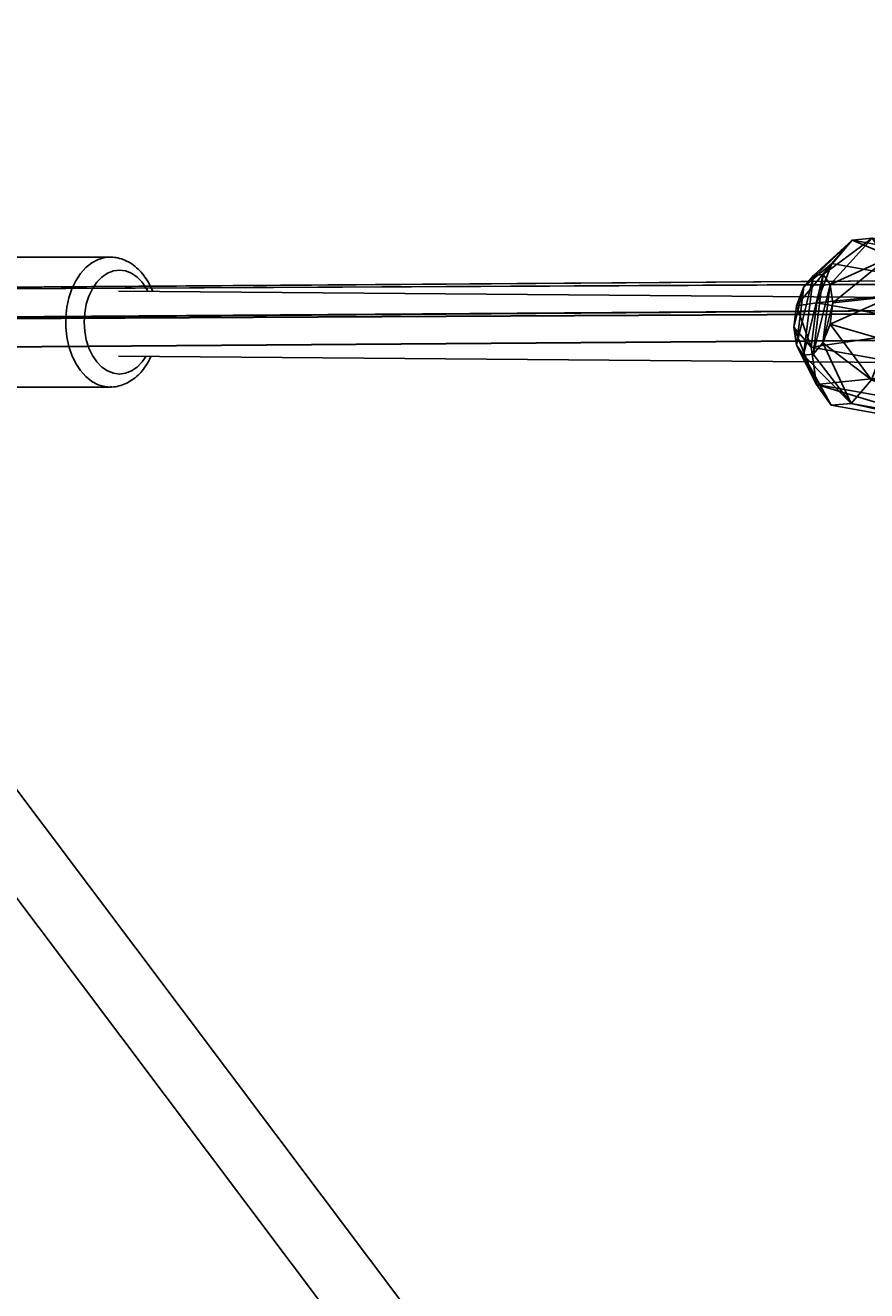
# Model space of a CAD drawing. Units: centimetres. Extents: x -509 to 491, y -493 to 507.
# Drawn here: x -310 to -291, y -15 to 15 of the extents above; entities that cross this region are included whole.
import ezdxf

# ---------------------------------------------------------------- set-up
doc = ezdxf.new("R2010")
doc.units = ezdxf.units.CM
doc.header["$LTSCALE"] = 2.54
doc.layers.get('0').update_dxf_attribs({"true_color": 0xff5454})
doc.layers.add('sketchup', color=7, linetype='Continuous', true_color=0x664400)
doc.layers.add('VP-EQ', color=7, linetype='Continuous', true_color=0x8a3492)

# ---------------------------------------------------------------- blocks, each defined once
blk = doc.blocks.new('Grupuj_290')
at = {"layer": 'sketchup', "color": 0}
mesh = blk.add_polyface(dxfattribs=at)
corners = [(1.008, 5.499, 2.129), (0.12, 4.487, 1.248), (0, 4.483, 2.277), (1.066, 5.501, 1.633)]
mesh.append_faces([[corners[k] for k in face] for face in [(0, 1, 2), (1, 0, 3)]], dxfattribs={"vtx0": -1, "color": 0})
mesh = blk.add_polyface(dxfattribs=at)
corners = [(0, 4.483, 2.277), (1.206, 5.501, 2.588), (1.008, 5.499, 2.129), (0.41, 4.487, 3.227)]
mesh.append_faces([[corners[k] for k in face] for face in [(0, 1, 2), (1, 0, 3)]], dxfattribs={"vtx0": -1, "color": 0})
mesh = blk.add_polyface(dxfattribs=at)
corners = [(0.12, 4.487, 1.248), (1.365, 5.507, 1.232), (0.738, 4.499, 0.418), (1.066, 5.501, 1.633)]
mesh.append_faces([[corners[k] for k in face] for face in [(0, 1, 2), (1, 0, 3)]], dxfattribs={"vtx0": -1, "color": 0})
mesh = blk.add_polyface(dxfattribs=at)
corners = [(0.41, 4.487, 3.227), (1.607, 5.507, 2.886), (1.206, 5.501, 2.588), (1.24, 4.499, 3.846)]
mesh.append_faces([[corners[k] for k in face] for face in [(0, 1, 2), (1, 0, 3)]], dxfattribs={"vtx0": -1, "color": 0})
mesh = blk.add_polyface(dxfattribs=at)
corners = [(0.738, 4.499, 0.418), (1.823, 5.515, 1.035), (1.689, 4.515, 0.008), (1.365, 5.507, 1.232)]
mesh.append_faces([[corners[k] for k in face] for face in [(0, 1, 2), (1, 0, 3)]], dxfattribs={"vtx0": -1, "color": 0})
mesh = blk.add_polyface(dxfattribs=at)
corners = [(1.365, 5.507, 1.232), (2.319, 5.522, 1.093), (1.823, 5.515, 1.035), (2.72, 5.528, 1.391), (1.066, 5.501, 1.633), (2.917, 5.53, 1.85), (1.008, 5.499, 2.129), (2.859, 5.528, 2.346), (1.206, 5.501, 2.588), (2.561, 5.522, 2.746), (1.607, 5.507, 2.886), (2.103, 5.515, 2.944)]
mesh.append_faces([[corners[k] for k in face] for face in [(0, 1, 2), (9, 10, 11)]], dxfattribs={"vtx0": -1, "color": 0})
mesh.append_faces([[corners[k] for k in face] for face in [(1, 0, 3), (3, 4, 5), (5, 6, 7), (7, 8, 9)]], dxfattribs={"vtx0": -1, "vtx1": -1, "color": 0})
mesh.append_faces([[corners[k] for k in face] for face in [(3, 0, 4), (5, 4, 6), (7, 6, 8), (9, 8, 10)]], dxfattribs={"vtx0": -1, "vtx2": -1, "color": 0})
mesh = blk.add_polyface(dxfattribs=at)
corners = [(1.24, 4.499, 3.846), (2.103, 5.515, 2.944), (1.607, 5.507, 2.886), (2.268, 4.515, 3.966)]
mesh.append_faces([[corners[k] for k in face] for face in [(0, 1, 2), (1, 0, 3)]], dxfattribs={"vtx0": -1, "color": 0})
mesh = blk.add_polyface(dxfattribs=at)
corners = [(1.823, 5.515, 1.035), (2.717, 4.531, 0.128), (1.689, 4.515, 0.008), (2.319, 5.522, 1.093)]
mesh.append_faces([[corners[k] for k in face] for face in [(0, 1, 2), (1, 0, 3)]], dxfattribs={"vtx0": -1, "color": 0})
mesh = blk.add_polyface(dxfattribs=at)
corners = [(2.103, 5.515, 2.944), (3.219, 4.531, 3.556), (2.561, 5.522, 2.746), (2.268, 4.515, 3.966)]
mesh.append_faces([[corners[k] for k in face] for face in [(0, 1, 2), (1, 0, 3)]], dxfattribs={"vtx0": -1, "color": 0})
mesh = blk.add_polyface(dxfattribs=at)
corners = [(2.319, 5.522, 1.093), (3.547, 4.542, 0.747), (2.717, 4.531, 0.128), (2.72, 5.528, 1.391)]
mesh.append_faces([[corners[k] for k in face] for face in [(0, 1, 2), (1, 0, 3)]], dxfattribs={"vtx0": -1, "color": 0})
mesh = blk.add_polyface(dxfattribs=at)
corners = [(2.561, 5.522, 2.746), (3.837, 4.542, 2.726), (2.859, 5.528, 2.346), (3.219, 4.531, 3.556)]
mesh.append_faces([[corners[k] for k in face] for face in [(0, 1, 2), (1, 0, 3)]], dxfattribs={"vtx0": -1, "color": 0})
mesh = blk.add_polyface(dxfattribs=at)
corners = [(2.72, 5.528, 1.391), (3.957, 4.547, 1.697), (3.547, 4.542, 0.747), (2.917, 5.53, 1.85)]
mesh.append_faces([[corners[k] for k in face] for face in [(0, 1, 2), (1, 0, 3)]], dxfattribs={"vtx0": -1, "color": 0})
mesh = blk.add_polyface(dxfattribs=at)
corners = [(2.917, 5.53, 1.85), (3.837, 4.542, 2.726), (3.957, 4.547, 1.697), (2.859, 5.528, 2.346)]
mesh.append_faces([[corners[k] for k in face] for face in [(0, 1, 2), (1, 0, 3)]], dxfattribs={"vtx0": -1, "color": 0})
mesh = blk.add_polyface(dxfattribs=at)
corners = [(0, 4.483, 2.277), (0.175, 0.988, 1.24), (0.055, 0.983, 2.269), (0.12, 4.487, 1.248)]
mesh.append_faces([[corners[k] for k in face] for face in [(0, 1, 2), (1, 0, 3)]], dxfattribs={"vtx0": -1, "color": 0})
mesh = blk.add_polyface(dxfattribs=at)
corners = [(0.465, 0.988, 3.219), (0, 4.483, 2.277), (0.055, 0.983, 2.269), (0.41, 4.487, 3.227)]
mesh.append_faces([[corners[k] for k in face] for face in [(0, 1, 2), (1, 0, 3)]], dxfattribs={"vtx0": -1, "color": 0})
mesh = blk.add_polyface(dxfattribs=at)
corners = [(0.12, 4.487, 1.248), (0.794, 0.999, 0.41), (0.175, 0.988, 1.24), (0.738, 4.499, 0.418)]
mesh.append_faces([[corners[k] for k in face] for face in [(0, 1, 2), (1, 0, 3)]], dxfattribs={"vtx0": -1, "color": 0})
mesh = blk.add_polyface(dxfattribs=at)
corners = [(0.465, 0.988, 3.219), (1.24, 4.499, 3.846), (0.41, 4.487, 3.227), (1.295, 0.999, 3.838)]
mesh.append_faces([[corners[k] for k in face] for face in [(0, 1, 2), (1, 0, 3)]], dxfattribs={"vtx0": -1, "color": 0})
mesh = blk.add_polyface(dxfattribs=at)
corners = [(1.689, 4.515, 0.008), (0.794, 0.999, 0.41), (0.738, 4.499, 0.418), (1.744, 1.015)]
mesh.append_faces([[corners[k] for k in face] for face in [(0, 1, 2), (1, 0, 3)]], dxfattribs={"vtx0": -1, "color": 0})
mesh = blk.add_polyface(dxfattribs=at)
corners = [(1.295, 0.999, 3.838), (2.268, 4.515, 3.966), (1.24, 4.499, 3.846), (2.323, 1.015, 3.958)]
mesh.append_faces([[corners[k] for k in face] for face in [(0, 1, 2), (1, 0, 3)]], dxfattribs={"vtx0": -1, "color": 0})
mesh = blk.add_polyface(dxfattribs=at)
corners = [(2.717, 4.531, 0.128), (1.744, 1.015), (1.689, 4.515, 0.008), (2.772, 1.031, 0.12)]
mesh.append_faces([[corners[k] for k in face] for face in [(0, 1, 2), (1, 0, 3)]], dxfattribs={"vtx0": -1, "color": 0})
mesh = blk.add_polyface(dxfattribs=at)
corners = [(2.323, 1.015, 3.958), (3.219, 4.531, 3.556), (2.268, 4.515, 3.966), (3.274, 1.031, 3.548)]
mesh.append_faces([[corners[k] for k in face] for face in [(0, 1, 2), (1, 0, 3)]], dxfattribs={"vtx0": -1, "color": 0})
mesh = blk.add_polyface(dxfattribs=at)
corners = [(3.547, 4.542, 0.747), (2.772, 1.031, 0.12), (2.717, 4.531, 0.128), (3.602, 1.043, 0.739)]
mesh.append_faces([[corners[k] for k in face] for face in [(0, 1, 2), (1, 0, 3)]], dxfattribs={"vtx0": -1, "color": 0})
mesh = blk.add_polyface(dxfattribs=at)
corners = [(3.892, 1.043, 2.717), (3.219, 4.531, 3.556), (3.274, 1.031, 3.548), (3.837, 4.542, 2.726)]
mesh.append_faces([[corners[k] for k in face] for face in [(0, 1, 2), (1, 0, 3)]], dxfattribs={"vtx0": -1, "color": 0})
mesh = blk.add_polyface(dxfattribs=at)
corners = [(3.547, 4.542, 0.747), (4.012, 1.047, 1.689), (3.602, 1.043, 0.739), (3.957, 4.547, 1.697)]
mesh.append_faces([[corners[k] for k in face] for face in [(0, 1, 2), (1, 0, 3)]], dxfattribs={"vtx0": -1, "color": 0})
mesh = blk.add_polyface(dxfattribs=at)
corners = [(4.012, 1.047, 1.689), (3.837, 4.542, 2.726), (3.892, 1.043, 2.717), (3.957, 4.547, 1.697)]
mesh.append_faces([[corners[k] for k in face] for face in [(0, 1, 2), (1, 0, 3)]], dxfattribs={"vtx0": -1, "color": 0})
mesh = blk.add_polyface(dxfattribs=at)
corners = [(1.293, 0.002, 2.575), (0.055, 0.983, 2.269), (1.095, 0, 2.116), (0.465, 0.988, 3.219)]
mesh.append_faces([[corners[k] for k in face] for face in [(0, 1, 2), (1, 0, 3)]], dxfattribs={"vtx0": -1, "color": 0})
mesh = blk.add_polyface(dxfattribs=at)
corners = [(1.153, 0.002, 1.62), (0.055, 0.983, 2.269), (0.175, 0.988, 1.24), (1.095, 0, 2.116)]
mesh.append_faces([[corners[k] for k in face] for face in [(0, 1, 2), (1, 0, 3)]], dxfattribs={"vtx0": -1, "color": 0})
mesh = blk.add_polyface(dxfattribs=at)
corners = [(1.451, 0.008, 1.22), (0.175, 0.988, 1.24), (0.794, 0.999, 0.41), (1.153, 0.002, 1.62)]
mesh.append_faces([[corners[k] for k in face] for face in [(0, 1, 2), (1, 0, 3)]], dxfattribs={"vtx0": -1, "color": 0})
mesh = blk.add_polyface(dxfattribs=at)
corners = [(1.693, 0.008, 2.873), (0.465, 0.988, 3.219), (1.293, 0.002, 2.575), (1.295, 0.999, 3.838)]
mesh.append_faces([[corners[k] for k in face] for face in [(0, 1, 2), (1, 0, 3)]], dxfattribs={"vtx0": -1, "color": 0})
mesh = blk.add_polyface(dxfattribs=at)
corners = [(1.91, 0.015, 1.022), (0.794, 0.999, 0.41), (1.744, 1.015), (1.451, 0.008, 1.22)]
mesh.append_faces([[corners[k] for k in face] for face in [(0, 1, 2), (1, 0, 3)]], dxfattribs={"vtx0": -1, "color": 0})
mesh = blk.add_polyface(dxfattribs=at)
corners = [(2.189, 0.015, 2.931), (1.295, 0.999, 3.838), (1.693, 0.008, 2.873), (2.323, 1.015, 3.958)]
mesh.append_faces([[corners[k] for k in face] for face in [(0, 1, 2), (1, 0, 3)]], dxfattribs={"vtx0": -1, "color": 0})
mesh = blk.add_polyface(dxfattribs=at)
corners = [(2.772, 1.031, 0.12), (1.91, 0.015, 1.022), (1.744, 1.015), (2.406, 0.023, 1.08)]
mesh.append_faces([[corners[k] for k in face] for face in [(0, 1, 2), (1, 0, 3)]], dxfattribs={"vtx0": -1, "color": 0})
mesh = blk.add_polyface(dxfattribs=at)
corners = [(3.274, 1.031, 3.548), (2.189, 0.015, 2.931), (2.648, 0.023, 2.733), (2.323, 1.015, 3.958)]
mesh.append_faces([[corners[k] for k in face] for face in [(0, 1, 2), (1, 0, 3)]], dxfattribs={"vtx0": -1, "color": 0})
mesh = blk.add_polyface(dxfattribs=at)
corners = [(3.602, 1.043, 0.739), (2.406, 0.023, 1.08), (2.772, 1.031, 0.12), (2.806, 0.029, 1.378)]
mesh.append_faces([[corners[k] for k in face] for face in [(0, 1, 2), (1, 0, 3)]], dxfattribs={"vtx0": -1, "color": 0})
mesh = blk.add_polyface(dxfattribs=at)
corners = [(3.892, 1.043, 2.717), (2.648, 0.023, 2.733), (2.946, 0.029, 2.333), (3.274, 1.031, 3.548)]
mesh.append_faces([[corners[k] for k in face] for face in [(0, 1, 2), (1, 0, 3)]], dxfattribs={"vtx0": -1, "color": 0})
mesh = blk.add_polyface(dxfattribs=at)
corners = [(4.012, 1.047, 1.689), (2.806, 0.029, 1.378), (3.602, 1.043, 0.739), (3.004, 0.031, 1.837)]
mesh.append_faces([[corners[k] for k in face] for face in [(0, 1, 2), (1, 0, 3)]], dxfattribs={"vtx0": -1, "color": 0})
mesh = blk.add_polyface(dxfattribs=at)
corners = [(3.004, 0.031, 1.837), (3.892, 1.043, 2.717), (2.946, 0.029, 2.333), (4.012, 1.047, 1.689)]
mesh.append_faces([[corners[k] for k in face] for face in [(0, 1, 2), (1, 0, 3)]], dxfattribs={"vtx0": -1, "color": 0})
mesh = blk.add_polyface(dxfattribs=at)
corners = [(2.406, 0.023, 1.08), (1.451, 0.008, 1.22), (1.91, 0.015, 1.022), (2.806, 0.029, 1.378), (1.153, 0.002, 1.62), (3.004, 0.031, 1.837), (1.095, 0, 2.116), (2.946, 0.029, 2.333), (1.293, 0.002, 2.575), (2.648, 0.023, 2.733), (1.693, 0.008, 2.873), (2.189, 0.015, 2.931)]
mesh.append_faces([[corners[k] for k in face] for face in [(0, 1, 2), (10, 9, 11)]], dxfattribs={"vtx0": -1, "color": 0})
mesh.append_faces([[corners[k] for k in face] for face in [(1, 3, 4), (4, 5, 6), (6, 7, 8), (8, 9, 10)]], dxfattribs={"vtx0": -1, "vtx1": -1, "color": 0})
mesh.append_faces([[corners[k] for k in face] for face in [(1, 0, 3), (4, 3, 5), (6, 5, 7), (8, 7, 9)]], dxfattribs={"vtx0": -1, "vtx2": -1, "color": 0})
blk = doc.blocks.new('Komponent_97')
at = {"color": 18, "true_color": 0x030303}
blk.add_blockref('Grupuj_290', (0, 0), dxfattribs=at)
blk = doc.blocks.new('3DGeom_180_Defintion')
at = {"color": 0, "extrusion": (-1, -1.11022e-16, 1.21218e-14), "xscale": 479.2452886780205, "yscale": 479.2452886780205, "zscale": 479.2452886780202, "rotation": 180}
blk.add_blockref('Komponent_97', (908, 2567, -990), dxfattribs=at)
blk = doc.blocks.new('3DGeom_39_Defintion')
at = {"color": 0, "extrusion": (5.82867e-16, -0.014065, 0.999901)}
ref = blk.add_blockref('3DGeom_180_Defintion', (-79, -58, -36), dxfattribs=at)
ref.add_attrib('Skp_ComponentInstanceName', '3DGeom~180', (0, 0), dxfattribs={"height": 0.2})
blk = doc.blocks.new('Grupuj_16')
at = {"color": 0}
mesh = blk.add_polyface(dxfattribs=at)
corners = [(309.735, 229.249, 405.454), (-2.617, 227.675, -3.171), (-2.865, 226.989, -2.977), (309.945, 229.935, 405.21)]
mesh.append_faces([[corners[k] for k in face] for face in [(0, 1, 2), (1, 0, 3)]], dxfattribs={"vtx0": -1, "color": 0})
mesh = blk.add_polyface(dxfattribs=at)
corners = [(-2.617, 227.675, -3.171), (310.366, 229.932, 404.722), (-2.116, 227.673, -3.554), (309.945, 229.935, 405.21)]
mesh.append_faces([[corners[k] for k in face] for face in [(0, 1, 2), (1, 0, 3)]], dxfattribs={"vtx0": -1, "color": 0})
mesh = blk.add_polyface(dxfattribs=at)
corners = [(-2.116, 227.673, -3.554), (310.576, 229.243, 404.478), (-1.863, 226.984, -3.743), (310.366, 229.932, 404.722)]
mesh.append_faces([[corners[k] for k in face] for face in [(0, 1, 2), (1, 0, 3)]], dxfattribs={"vtx0": -1, "color": 0})
mesh = blk.add_polyface(dxfattribs=at)
corners = [(309.945, 228.559, 405.21), (-2.865, 226.989, -2.977), (-2.613, 226.3, -3.166), (309.735, 229.249, 405.454)]
mesh.append_faces([[corners[k] for k in face] for face in [(0, 1, 2), (1, 0, 3)]], dxfattribs={"vtx0": -1, "color": 0})
mesh = blk.add_polyface(dxfattribs=at)
corners = [(-1.863, 226.984, -3.743), (310.366, 228.557, 404.722), (-2.112, 226.298, -3.549), (310.576, 229.243, 404.478)]
mesh.append_faces([[corners[k] for k in face] for face in [(0, 1, 2), (1, 0, 3)]], dxfattribs={"vtx0": -1, "color": 0})
mesh = blk.add_polyface(dxfattribs=at)
corners = [(310.366, 228.557, 404.722), (-2.613, 226.3, -3.166), (-2.112, 226.298, -3.549), (309.945, 228.559, 405.21)]
mesh.append_faces([[corners[k] for k in face] for face in [(0, 1, 2), (1, 0, 3)]], dxfattribs={"vtx0": -1, "color": 0})
blk = doc.blocks.new('Komponent_2')
at = {"color": 0}
blk.add_blockref('Grupuj_16', (0, 0), dxfattribs=at)
at = {"color": 0, "extrusion": (-0.886439, 0.15687, 0.43545), "xscale": 0.00208661414858863, "yscale": 0.00208661414858863, "zscale": -0.00208661414858863, "rotation": 270}
blk.add_blockref('3DGeom_39_Defintion', (-229.21, 35.948, 26.117), dxfattribs=at)
blk = doc.blocks.new('Grupuj_1')
at = {"color": 0}
mesh = blk.add_polyface(dxfattribs=at)
corners = [(68.806, 118.155, 41.585), (0.805, 209.535, 1.267), (0.18, 209.048, 1.23), (69.492, 118.56, 41.658)]
mesh.append_faces([[corners[k] for k in face] for face in [(0, 1, 2), (1, 0, 3)]], dxfattribs={"vtx0": -1, "color": 0})
mesh = blk.add_polyface(dxfattribs=at)
corners = [(0.805, 209.535, 1.267), (69.904, 118.672, 41.043), (1.248, 209.605, 0.67), (69.492, 118.56, 41.658)]
mesh.append_faces([[corners[k] for k in face] for face in [(0, 1, 2), (1, 0, 3)]], dxfattribs={"vtx0": -1, "color": 0})
mesh = blk.add_polyface(dxfattribs=at)
corners = [(1.068, 209.187, 0.037), (69.904, 118.672, 41.043), (69.63, 118.379, 40.354), (1.248, 209.605, 0.67)]
mesh.append_faces([[corners[k] for k in face] for face in [(0, 1, 2), (1, 0, 3)]], dxfattribs={"vtx0": -1, "color": 0})
mesh = blk.add_polyface(dxfattribs=at)
corners = [(1.068, 209.187, 0.037), (68.944, 117.974, 40.281), (0.444, 208.7), (69.63, 118.379, 40.354)]
mesh.append_faces([[corners[k] for k in face] for face in [(0, 1, 2), (1, 0, 3)]], dxfattribs={"vtx0": -1, "color": 0})
mesh = blk.add_polyface(dxfattribs=at)
corners = [(68.806, 118.155, 41.585), (0, 208.63, 0.597), (68.532, 117.862, 40.897), (0.18, 209.048, 1.23)]
mesh.append_faces([[corners[k] for k in face] for face in [(0, 1, 2), (1, 0, 3)]], dxfattribs={"vtx0": -1, "color": 0})
mesh = blk.add_polyface(dxfattribs=at)
corners = [(68.944, 117.974, 40.281), (0, 208.63, 0.597), (0.444, 208.7), (68.532, 117.862, 40.897)]
mesh.append_faces([[corners[k] for k in face] for face in [(0, 1, 2), (1, 0, 3)]], dxfattribs={"vtx0": -1, "color": 0})
blk = doc.blocks.new('Komponent_5')
at = {"color": 0, "rotation": 314.8231531844533}
blk.add_blockref('Grupuj_1', (-61.164, 61.513, -0.554), dxfattribs=at)
blk = doc.blocks.new('Grupuj_41')
at = {"color": 0, "rotation": 45.17684681554672}
blk.add_blockref('Komponent_5', (348.433, 123.518, 27.622), dxfattribs=at)
at = {"color": 0}
blk.add_blockref('Komponent_2', (264.35, 117.982, 38.617), dxfattribs=at)
blk = doc.blocks.new('Grupuj_53')
at = {"color": 18, "true_color": 0x050505}
blk.add_blockref('Grupuj_41', (-239.125, 0, 2.534), dxfattribs=at)
blk = doc.blocks.new('0419-1')
at = {"color": 7, "linetype": 'Continuous', "lineweight": 25}
for p, q in [((-2416.308, -534.292), (-2419.903, -534.292)), ((-2388.037, -535.31), (-2416.107, -535.076)), ((-2416.112, -536.576), (-2387.472, -536.815)), ((-2419.903, -537.292), (-2416.308, -537.292)), ((-2353.843, -632.553), (-2419.196, -545.614)), ((-2420.395, -546.515), (-2355.3, -633.112))]:
    blk.add_line(p, q, dxfattribs=at)
at = {"color": 8, "linetype": 'Continuous', "lineweight": 25, "flags": 128}
for points in [[(-2416.303, -537.292), (-2416.425, -537.282), (-2416.578, -537.238), (-2416.725, -537.161), (-2416.862, -537.051), (-2416.986, -536.912), (-2417.094, -536.746), (-2417.184, -536.559), (-2417.253, -536.353), (-2417.3, -536.134), (-2417.324, -535.907), (-2417.324, -535.677), (-2417.3, -535.45), (-2417.253, -535.231), (-2417.184, -535.025), (-2417.094, -534.838), (-2416.986, -534.672), (-2416.862, -534.533), (-2416.725, -534.423), (-2416.578, -534.346), (-2416.425, -534.302), (-2416.298, -534.292)], [(-2415.431, -535.081), (-2415.463, -535.021), (-2415.564, -534.873), (-2415.68, -534.753), (-2415.809, -534.664), (-2415.946, -534.61), (-2416.088, -534.592), (-2416.229, -534.61), (-2416.367, -534.664), (-2416.496, -534.753), (-2416.612, -534.873), (-2416.712, -535.021), (-2416.794, -535.192), (-2416.854, -535.382), (-2416.891, -535.584), (-2416.903, -535.792), (-2416.891, -536), (-2416.854, -536.202), (-2416.794, -536.392), (-2416.712, -536.563), (-2416.612, -536.711), (-2416.496, -536.831), (-2416.367, -536.92), (-2416.229, -536.974), (-2416.088, -536.992), (-2415.946, -536.974), (-2415.809, -536.92), (-2415.68, -536.831), (-2415.564, -536.711), (-2415.474, -536.581)]]:
    blk.add_lwpolyline(points, dxfattribs=at)
at = {"color": 7, "linetype": 'Continuous', "lineweight": 25}
for points, knots in [([(-2415.324, -535.082), (-2415.325, -535.078), (-2415.349, -535.006), (-2415.416, -534.879), (-2415.524, -534.709), (-2415.654, -534.564), (-2415.801, -534.446), (-2415.959, -534.359), (-2416.121, -534.307), (-2416.239, -534.293), (-2416.3, -534.292), (-2416.308, -534.292)], [0, 0, 0, 0, 0.009368, 0.152571, 0.296329, 0.439877, 0.582002, 0.721313, 0.856952, 0.979829, 1, 1, 1, 1]), ([(-2416.302, -537.289), (-2416.289, -537.29), (-2416.22, -537.294), (-2416.098, -537.27), (-2415.941, -537.217), (-2415.793, -537.132), (-2415.656, -537.022), (-2415.533, -536.884), (-2415.432, -536.737), (-2415.381, -536.629), (-2415.359, -536.582)], [0, 0, 0, 0, 0.034318, 0.172642, 0.310515, 0.449683, 0.591486, 0.736525, 0.884439, 1, 1, 1, 1])]:
    blk.add_open_spline(points, degree=3, knots=knots, dxfattribs=at)
blk = doc.blocks.new('0419-1 2d')
at = {"layer": 'VP-EQ', "color": 0, "lineweight": 18}
blk.add_circle((576.545, 594.55, 3.906), 500, dxfattribs=at)
at = {"layer": 'VP-EQ', "color": 0}
blk.add_blockref('0419-1', (2693.866, 1130.667, 3.906), dxfattribs=at)

msp = doc.modelspace()

# ---------------------------------------------------------------- block references
at = {"color": 0}
msp.add_blockref('Grupuj_53', (-349.395, -337.147), dxfattribs=at)
at = {"layer": 'VP-EQ', "color": 0}
msp.add_blockref('0419-1 2d', (-585.921, -587.055), dxfattribs=at)

doc.saveas('drawing.dxf')
